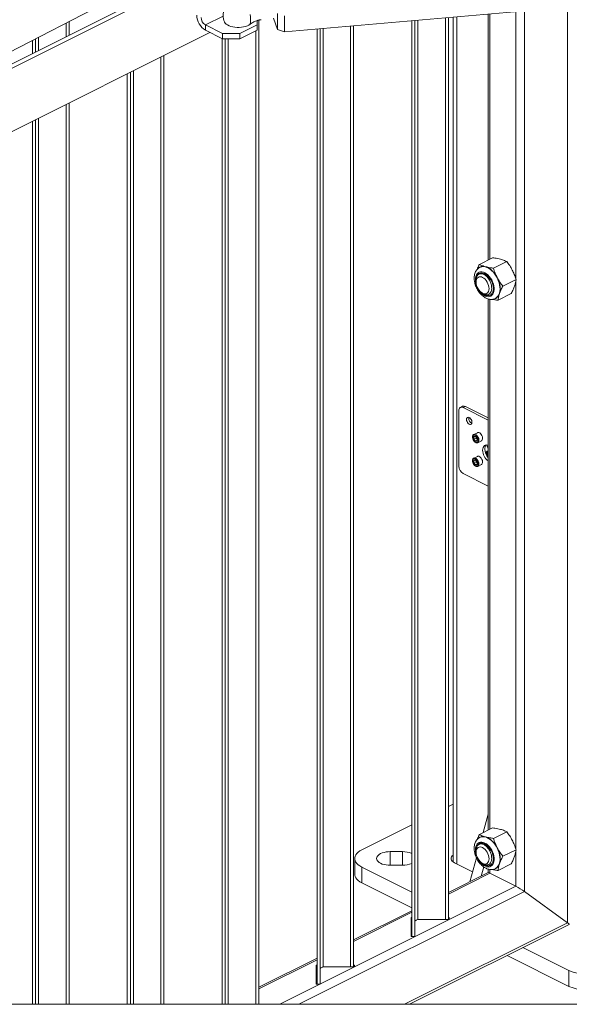
# Model space of a CAD drawing. Units: inches. Extents: x 0.2 to 16.8, y 0.2 to 10.8.
# Drawn here: x 5.1 to 6.3, y 0.2 to 2.5 of the extents above; entities that cross this region are included whole.
import ezdxf

# ---------------------------------------------------------------- set-up
doc = ezdxf.new("R2010")
doc.units = ezdxf.units.IN
doc.header["$MEASUREMENT"] = 0
doc.linetypes.add('SLD-Solid', pattern=[0])
doc.layers.add('SHEET', color=144, linetype='SLD-Solid')

msp = doc.modelspace()

# ---------------------------------------------------------------- linework, layer by layer
at = {"color": 7, "linetype": 'SLD-Solid', "lineweight": 0}
for p, q in [((6.858526, 3.356368), (4.722358, 2.250683)), ((4.634172, 2.183395), (6.201047, 2.966833)), ((4.634172, 2.173574), (6.210868, 2.961922)), ((6.89196, 2.571511), (5.674116, 2.465649)), ((6.220689, 0.50708), (6.220689, 2.51316)), ((6.318898, 0.435903), (6.318898, 2.521697)), ((5.49394, 2.481577), (5.534109, 2.501662)), ((5.611792, 2.491314), (5.611792, 2.481577)), ((5.615487, 0.250159), (5.615487, 2.492324)), ((5.658054, 2.471301), (5.64929, 2.496508)), ((5.658054, 2.507386), (5.658054, 2.471301)), ((5.674116, 2.465649), (5.674116, 2.501733)), ((5.964275, 0.404195), (5.964275, 2.490871)), ((5.964285, 0.404195), (5.964285, 2.490872)), ((5.971219, 0.408523), (5.971219, 2.491475)), ((5.978164, 0.442949), (5.978164, 2.492078)), ((6.040674, 0.443251), (6.040674, 2.497512)), ((6.047608, 0.443251), (6.047608, 2.498115)), ((6.058365, 0.574404), (6.058365, 2.49905)), ((6.0665, 2.499757), (6.0665, 0.570004)), ((6.138054, 1.945831), (6.138054, 2.505977)), ((6.142122, 1.947865), (6.142122, 2.506331)), ((6.201047, 1.903036), (6.201047, 2.511453)), ((5.176433, 2.454526), (5.176433, 2.485713)), ((5.183366, 2.457992), (5.183366, 2.489302)), ((5.533224, 2.461936), (5.49394, 2.481577)), ((5.49394, 2.481577), (5.49394, 2.469549)), ((5.533224, 2.449907), (5.49394, 2.469549)), ((5.611792, 2.481577), (5.572508, 2.461936)), ((5.611792, 2.469549), (5.572508, 2.449907)), ((5.608554, 0.250159), (5.608554, 2.46793)), ((5.611792, 2.469549), (5.611792, 2.481577)), ((5.658054, 2.471301), (5.674116, 2.465649)), ((5.748214, 0.296165), (5.748214, 2.47209)), ((5.748225, 0.296165), (5.748225, 2.472091)), ((5.755159, 0.300493), (5.755159, 2.472693)), ((5.762103, 0.334919), (5.762103, 2.473297)), ((5.824614, 0.335221), (5.824614, 2.478731)), ((5.831548, 0.335221), (5.831548, 2.479334)), ((5.504369, 2.464335), (3.884782, 1.654541)), ((5.100033, 2.416325), (5.100033, 2.446168)), ((5.100044, 2.416331), (5.100044, 2.446174)), ((5.106977, 2.419798), (5.106977, 2.449763)), ((5.113922, 2.42327), (5.113922, 2.453357)), ((5.532154, 0.250159), (5.532154, 2.450443)), ((5.532165, 0.250159), (5.532165, 2.450437)), ((5.572508, 2.461936), (5.533224, 2.461936)), ((5.533224, 2.449907), (5.533224, 2.461936)), ((5.533224, 2.449907), (5.572508, 2.449907)), ((5.539098, 0.250159), (5.539098, 2.449907)), ((5.546043, 0.250159), (5.546043, 2.449907)), ((5.572508, 2.449907), (5.572508, 2.461936)), ((5.392493, 0.250159), (5.392493, 2.408397)), ((5.399427, 0.250159), (5.399427, 2.411864)), ((5.316093, 0.250159), (5.316093, 2.370197)), ((5.316105, 0.250159), (5.316105, 2.370203)), ((5.323038, 0.250159), (5.323038, 2.37367)), ((5.329982, 0.250159), (5.329982, 2.377142)), ((5.176433, 0.250159), (5.176433, 2.300367)), ((5.183366, 0.250159), (5.183366, 2.303834)), ((5.113922, 0.250159), (5.113922, 2.269111)), ((5.100033, 0.250159), (5.100033, 2.262167)), ((5.100044, 0.250159), (5.100044, 2.262173)), ((5.106977, 0.250159), (5.106977, 2.265639)), ((6.118144, 1.935876), (6.148341, 1.950975)), ((6.150194, 1.927179), (6.180391, 1.942278)), ((6.111778, 1.907268), (6.111524, 1.90636)), ((6.112203, 1.90798), (6.111778, 1.907268)), ((6.113353, 1.910583), (6.112801, 1.909484)), ((6.113884, 1.910798), (6.114527, 1.911667)), ((6.139399, 1.907449), (6.139356, 1.907302)), ((6.140241, 1.906424), (6.139356, 1.907302)), ((6.110695, 1.897234), (6.110695, 1.899835)), ((6.110695, 1.895347), (6.110695, 1.897068)), ((6.110892, 1.900082), (6.110923, 1.897235)), ((6.1714, 1.886246), (6.201597, 1.901345)), ((6.201047, 0.603998), (6.201047, 1.898013)), ((6.124073, 1.870582), (6.12248, 1.871777)), ((6.126408, 1.86883), (6.12602, 1.869121)), ((6.144984, 1.867565), (6.14566, 1.868156)), ((6.144984, 1.867565), (6.145107, 1.867146)), ((6.160557, 1.854011), (6.190754, 1.869109)), ((6.138054, 0.646793), (6.138054, 1.857091)), ((6.142122, 0.648827), (6.142122, 1.856218)), ((6.071411, 1.476204), (6.071411, 1.6025)), ((6.075021, 1.610012), (6.079931, 1.612467)), ((6.081232, 1.609618), (6.086142, 1.612073)), ((6.081232, 1.609618), (6.138054, 1.581207)), ((6.086142, 1.612073), (6.138054, 1.586117)), ((6.105074, 1.5482), (6.113422, 1.552374)), ((6.102366, 1.541584), (6.102366, 1.542566)), ((6.110745, 1.540014), (6.10522, 1.537252)), ((6.108259, 1.530781), (6.107473, 1.53137)), ((6.108461, 1.543733), (6.109867, 1.542752)), ((6.11273, 1.534896), (6.10904, 1.533051)), ((6.110745, 1.540014), (6.110631, 1.542123)), ((6.112857, 1.537691), (6.110745, 1.540014)), ((6.122738, 1.53374), (6.114391, 1.529566)), ((6.1328, 1.505683), (6.133025, 1.506319)), ((6.1344, 1.504903), (6.134646, 1.505025)), ((6.136365, 1.505885), (6.13661, 1.506007)), ((6.102366, 1.487505), (6.102366, 1.488487)), ((6.105074, 1.494121), (6.113422, 1.498295)), ((6.110745, 1.485935), (6.10522, 1.483173)), ((6.108461, 1.489654), (6.109867, 1.488673)), ((6.11273, 1.480818), (6.10904, 1.478973)), ((6.110745, 1.485935), (6.110631, 1.488045)), ((6.112857, 1.483612), (6.110745, 1.485935)), ((6.138054, 1.430855), (6.081232, 1.459266)), ((6.108259, 1.476702), (6.107473, 1.477291)), ((6.122738, 1.479661), (6.114391, 1.475488)), ((6.047608, 0.700486), (6.058365, 0.705864)), ((6.12663, 0.641081), (6.138054, 0.683521)), ((5.85044, 0.601902), (5.964275, 0.658819)), ((6.118144, 0.636838), (6.148341, 0.651937)), ((6.150194, 0.628141), (6.180391, 0.64324)), ((6.111778, 0.60823), (6.111524, 0.607322)), ((6.112203, 0.608942), (6.111778, 0.60823)), ((6.113353, 0.611545), (6.112726, 0.610277)), ((6.113884, 0.61176), (6.114527, 0.612629)), ((6.139399, 0.608411), (6.139356, 0.608264)), ((6.140241, 0.607386), (6.139356, 0.608264)), ((5.915119, 0.597885), (5.942897, 0.597885)), ((5.915119, 0.597885), (5.915119, 0.566635)), ((5.942897, 0.597885), (5.942897, 0.566635)), ((6.096534, 0.529277), (6.111281, 0.584059)), ((6.110695, 0.598195), (6.110695, 0.600797)), ((6.110695, 0.596309), (6.110695, 0.59803)), ((6.110892, 0.601044), (6.110923, 0.598197)), ((6.1714, 0.587208), (6.201597, 0.602307)), ((6.201047, 0.519108), (6.201047, 0.598975)), ((5.834169, 0.546176), (5.834169, 0.58226)), ((5.964275, 0.505701), (5.85044, 0.562618)), ((5.85044, 0.562618), (5.85044, 0.526534)), ((5.942897, 0.566635), (5.915119, 0.566635)), ((6.102634, 0.551937), (6.061629, 0.572439)), ((6.122286, 0.542153), (6.127942, 0.563167)), ((6.124073, 0.571544), (6.12248, 0.572739)), ((6.126408, 0.569792), (6.12602, 0.570083)), ((6.144984, 0.568527), (6.14566, 0.569118)), ((6.144984, 0.568527), (6.145107, 0.568108)), ((6.160557, 0.554972), (6.190754, 0.570071)), ((6.047608, 0.504814), (6.138124, 0.550072)), ((6.047608, 0.501314), (6.142122, 0.548571)), ((6.138054, 0.550037), (6.138054, 0.558053)), ((6.142122, 0.548571), (6.142122, 0.55718)), ((6.201047, 0.519108), (6.142122, 0.548571)), ((5.663149, 0.250159), (6.201047, 0.519108)), ((5.964275, 0.469617), (5.85044, 0.526534)), ((5.706847, 0.250159), (6.220689, 0.50708)), ((6.318898, 0.435903), (6.220689, 0.50708)), ((5.831548, 0.396784), (5.964275, 0.463147)), ((5.831548, 0.393284), (5.964275, 0.459647)), ((5.94741, 0.250159), (6.318898, 0.435903)), ((6.322896, 0.432195), (5.958824, 0.250159)), ((5.962552, 0.447584), (5.962552, 0.404195)), ((5.964275, 0.447584), (5.962552, 0.447584)), ((5.964275, 0.44157), (5.962552, 0.44157)), ((5.981664, 0.443251), (6.04933, 0.443251)), ((6.04933, 0.447584), (6.047608, 0.447584)), ((6.04933, 0.443251), (6.04933, 0.447584)), ((5.962552, 0.404195), (5.971219, 0.404195)), ((5.971219, 0.404195), (5.971219, 0.408523)), ((6.321845, 0.290832), (6.181007, 0.36125)), ((6.321845, 0.326916), (6.217092, 0.379293)), ((5.615487, 0.288754), (5.748214, 0.355117)), ((5.615487, 0.285254), (5.748214, 0.351617)), ((5.746492, 0.339554), (5.746492, 0.296165)), ((5.748214, 0.339554), (5.746492, 0.339554)), ((5.833269, 0.339554), (5.831548, 0.339554)), ((5.833269, 0.335221), (5.833269, 0.339554)), ((5.748214, 0.33354), (5.746492, 0.33354)), ((5.765603, 0.335221), (5.833269, 0.335221)), ((6.321845, 0.326916), (6.321845, 0.290832)), ((5.746492, 0.296165), (5.755159, 0.296165)), ((5.755159, 0.296165), (5.755159, 0.300493))]:
    msp.add_line(p, q, dxfattribs=at)
at = {"color": 7, "linetype": 'SLD-Solid', "lineweight": 0, "flags": 128}
for points in [[(5.537281, 2.488198), (5.537458, 2.487833), (5.53907, 2.48546), (5.541395, 2.483239), (5.544379, 2.481224), (5.547949, 2.479464), (5.55202, 2.478001), (5.556494, 2.47687), (5.561264, 2.476098), (5.566215, 2.475703), (5.571229, 2.475696), (5.576185, 2.476076), (5.580964, 2.476835), (5.585451, 2.477953), (5.589539, 2.479404), (5.593129, 2.481154), (5.596136, 2.48316)], [(6.154382, 1.858385), (6.15533, 1.858862), (6.158101, 1.86082), (6.160465, 1.863422), (6.162376, 1.866615), (6.163797, 1.87034), (6.1647, 1.874522), (6.165068, 1.879081), (6.164893, 1.883927), (6.164179, 1.888967), (6.16294, 1.894102), (6.1612, 1.899233), (6.158993, 1.904259), (6.156361, 1.909083), (6.153356, 1.913611), (6.150038, 1.917754), (6.146468, 1.921432), (6.142719, 1.924574), (6.138862, 1.927119), (6.134972, 1.929016), (6.131126, 1.930228), (6.127398, 1.930734), (6.123861, 1.930521), (6.120583, 1.929595), (6.119185, 1.928937)], [(6.15876, 1.905694), (6.15618, 1.910221), (6.153276, 1.914468), (6.150099, 1.918364), (6.146704, 1.921842), (6.143148, 1.924842), (6.139492, 1.927313), (6.135799, 1.929213), (6.132132, 1.930509)], [(6.109084, 1.900571), (6.109441, 1.896201), (6.110343, 1.891684), (6.111766, 1.887135), (6.113673, 1.882674), (6.116014, 1.878415), (6.118729, 1.874469), (6.121749, 1.870939), (6.124994, 1.867914), (6.128381, 1.865475), (6.131821, 1.863684), (6.135226, 1.862587), (6.138508, 1.862213), (6.141581, 1.862572), (6.144366, 1.863654), (6.146791, 1.865431), (6.148793, 1.867858), (6.15032, 1.870871), (6.151334, 1.874392), (6.151805, 1.87833), (6.151725, 1.882584), (6.151094, 1.887042), (6.149928, 1.89159), (6.148257, 1.89611), (6.146127, 1.900484), (6.14359, 1.9046), (6.140713, 1.90835), (6.13757, 1.911638), (6.134244, 1.914378), (6.130819, 1.916501), (6.127385, 1.917949), (6.124031, 1.918687), (6.120843, 1.918694), (6.117904, 1.917971), (6.115291, 1.916537), (6.11307, 1.914429), (6.1113, 1.9117), (6.110025, 1.908422), (6.109281, 1.904681), (6.109084, 1.900571)], [(6.122552, 1.907114), (6.125426, 1.906023), (6.1283, 1.90424), (6.131064, 1.901831), (6.133611, 1.898891), (6.135843, 1.895531), (6.137675, 1.891881), (6.139036, 1.888081), (6.139875, 1.884277), (6.140158, 1.880616), (6.139875, 1.877237), (6.139036, 1.874272), (6.137675, 1.871833), (6.135843, 1.870015), (6.133611, 1.868888), (6.131064, 1.868494), (6.1283, 1.868849), (6.125426, 1.869939), (6.122552, 1.871723), (6.119789, 1.874131), (6.117242, 1.877072), (6.11501, 1.880432), (6.113178, 1.884082), (6.111816, 1.887882), (6.110978, 1.891686), (6.110695, 1.895347), (6.110978, 1.898725), (6.111816, 1.901691), (6.113178, 1.904129), (6.11501, 1.905947), (6.117242, 1.907075), (6.119789, 1.907469), (6.122552, 1.907114)], [(6.139399, 1.907449), (6.136256, 1.910585), (6.13294, 1.913121), (6.12955, 1.914983), (6.126187, 1.916114), (6.122952, 1.916481), (6.119941, 1.916073), (6.117244, 1.914903), (6.114941, 1.913004), (6.113101, 1.910433), (6.111778, 1.907268)], [(6.139356, 1.907302), (6.136344, 1.910305), (6.13317, 1.91275), (6.129923, 1.914568), (6.126696, 1.915707), (6.12358, 1.916134), (6.120662, 1.915839), (6.118025, 1.914829), (6.115745, 1.913133), (6.114027, 1.911024)], [(6.118472, 1.915061), (6.116797, 1.914012), (6.114527, 1.911667)], [(6.145107, 1.867146), (6.147241, 1.869606), (6.148816, 1.872762), (6.149781, 1.876508), (6.150101, 1.88072), (6.149768, 1.885258), (6.148791, 1.889971), (6.147204, 1.894701), (6.145059, 1.899291), (6.142428, 1.903588), (6.139399, 1.907449)], [(6.163941, 1.86911), (6.164939, 1.872966), (6.165464, 1.877181), (6.165508, 1.881682), (6.165069, 1.886393), (6.164156, 1.891233), (6.162783, 1.896118), (6.160974, 1.900967), (6.15876, 1.905694)], [(6.125447, 1.869744), (6.126634, 1.868815), (6.130007, 1.866674), (6.133392, 1.865245), (6.13669, 1.864569), (6.139803, 1.864666), (6.142636, 1.865534), (6.145107, 1.867146)], [(6.141194, 1.865477), (6.142616, 1.866022), (6.144984, 1.867565)], [(6.071411, 1.6025), (6.0716, 1.604752), (6.072158, 1.606729), (6.073066, 1.608355), (6.074288, 1.609567), (6.075776, 1.610319), (6.077474, 1.610581), (6.079316, 1.610344), (6.081232, 1.609618)], [(6.089116, 1.580005), (6.088843, 1.582357), (6.089116, 1.584437), (6.08991, 1.586059), (6.091154, 1.587079), (6.092739, 1.587407), (6.094522, 1.587014), (6.096347, 1.585934), (6.09805, 1.584264), (6.099481, 1.582151), (6.100512, 1.579785), (6.101051, 1.577374), (6.101051, 1.575133), (6.100512, 1.573261), (6.099481, 1.571925), (6.09805, 1.571243), (6.096347, 1.571276), (6.094522, 1.572021), (6.092739, 1.573411), (6.091154, 1.575324), (6.08991, 1.577589), (6.089116, 1.580005)], [(6.093754, 1.584812), (6.094027, 1.586892), (6.094112, 1.587164)], [(6.11384, 1.529341), (6.115338, 1.530228), (6.116419, 1.531757), (6.117004, 1.533814), (6.117051, 1.536247), (6.116554, 1.538875), (6.115551, 1.541504), (6.114117, 1.543939), (6.112358, 1.545999), (6.110403, 1.547531), (6.1084, 1.548421), (6.106494, 1.548605), (6.10483, 1.548067), (6.103528, 1.546848), (6.102687, 1.545038), (6.102369, 1.542772), (6.102366, 1.542566)], [(6.113422, 1.552374), (6.114842, 1.552779), (6.116748, 1.552595), (6.118751, 1.551705), (6.120706, 1.550173), (6.122465, 1.548113), (6.123899, 1.545678), (6.124902, 1.543049), (6.125398, 1.540421), (6.125352, 1.537988), (6.124767, 1.53593), (6.123685, 1.534402), (6.122738, 1.53374)], [(6.113714, 1.530994), (6.112311, 1.530123), (6.110591, 1.529985), (6.108708, 1.530595), (6.106828, 1.531898), (6.105119, 1.533778), (6.103733, 1.536067), (6.102793, 1.538563), (6.102382, 1.541044), (6.102536, 1.54329), (6.103244, 1.5451), (6.10444, 1.546314), (6.106019, 1.546824), (6.107841, 1.546585), (6.109744, 1.545618), (6.111559, 1.544009), (6.113123, 1.541901), (6.1143, 1.539481), (6.114983, 1.536964), (6.115113, 1.534574), (6.114677, 1.532524), (6.113714, 1.530994)], [(6.125426, 1.512345), (6.125709, 1.515723), (6.126547, 1.518688), (6.127909, 1.521127), (6.129741, 1.522945), (6.131973, 1.524073), (6.13452, 1.524466), (6.137283, 1.524111), (6.138054, 1.523888)], [(6.135271, 1.524443), (6.136084, 1.52149), (6.138054, 1.515558)], [(6.11384, 1.475263), (6.115338, 1.47615), (6.116419, 1.477678), (6.117004, 1.479735), (6.117051, 1.482168), (6.116554, 1.484797), (6.115551, 1.487426), (6.114117, 1.489861), (6.112358, 1.49192), (6.110403, 1.493452), (6.1084, 1.494343), (6.106494, 1.494526), (6.10483, 1.493988), (6.103528, 1.492769), (6.102687, 1.49096), (6.102369, 1.488693), (6.102366, 1.488487)], [(6.113714, 1.476916), (6.112311, 1.476044), (6.110591, 1.475907), (6.108708, 1.476517), (6.106828, 1.477819), (6.105119, 1.479699), (6.103733, 1.481989), (6.102793, 1.484485), (6.102382, 1.486966), (6.102536, 1.489211), (6.103244, 1.491021), (6.10444, 1.492235), (6.106019, 1.492746), (6.107841, 1.492507), (6.109744, 1.49154), (6.111559, 1.48993), (6.113123, 1.487822), (6.1143, 1.485402), (6.114983, 1.482886), (6.115113, 1.480496), (6.114677, 1.478445), (6.113714, 1.476916)], [(6.113422, 1.498295), (6.114842, 1.4987), (6.116748, 1.498517), (6.118751, 1.497626), (6.120706, 1.496094), (6.122465, 1.494035), (6.123899, 1.4916), (6.124902, 1.488971), (6.125398, 1.486342), (6.125352, 1.483909), (6.124767, 1.481852), (6.123685, 1.480323), (6.122738, 1.479661)], [(6.154382, 0.559347), (6.15533, 0.559824), (6.158101, 0.561782), (6.160465, 0.564384), (6.162376, 0.567577), (6.163797, 0.571302), (6.1647, 0.575484), (6.165068, 0.580042), (6.164893, 0.584889), (6.164179, 0.589929), (6.16294, 0.595064), (6.1612, 0.600195), (6.158993, 0.605221), (6.156361, 0.610045), (6.153356, 0.614572), (6.150038, 0.618716), (6.146468, 0.622394), (6.142719, 0.625536), (6.138862, 0.628081), (6.134972, 0.629978), (6.131126, 0.63119), (6.127398, 0.631695), (6.123861, 0.631483), (6.120583, 0.630557), (6.119185, 0.629899)], [(6.15876, 0.606656), (6.15618, 0.611183), (6.153276, 0.61543), (6.150099, 0.619326), (6.146704, 0.622804), (6.143148, 0.625804), (6.139492, 0.628275), (6.135799, 0.630175), (6.132132, 0.631471)], [(6.109084, 0.601533), (6.109441, 0.597163), (6.110343, 0.592645), (6.111766, 0.588097), (6.113673, 0.583636), (6.116014, 0.579377), (6.118729, 0.575431), (6.121749, 0.5719), (6.124994, 0.568876), (6.128381, 0.566437), (6.131821, 0.564646), (6.135226, 0.563549), (6.138508, 0.563175), (6.141581, 0.563534), (6.144366, 0.564616), (6.146791, 0.566393), (6.148793, 0.56882), (6.15032, 0.571833), (6.151334, 0.575354), (6.151805, 0.579292), (6.151725, 0.583546), (6.151094, 0.588004), (6.149928, 0.592552), (6.148257, 0.597072), (6.146127, 0.601446), (6.14359, 0.605561), (6.140713, 0.609312), (6.13757, 0.6126), (6.134244, 0.61534), (6.130819, 0.617462), (6.127385, 0.618911), (6.124031, 0.619649), (6.120843, 0.619656), (6.117904, 0.618933), (6.115291, 0.617499), (6.11307, 0.61539), (6.1113, 0.612662), (6.110025, 0.609384), (6.109281, 0.605642), (6.109084, 0.601533)], [(6.122552, 0.608076), (6.125426, 0.606985), (6.1283, 0.605202), (6.131064, 0.602793), (6.133611, 0.599853), (6.135843, 0.596493), (6.137675, 0.592843), (6.139036, 0.589043), (6.139875, 0.585239), (6.140158, 0.581577), (6.139875, 0.578199), (6.139036, 0.575234), (6.137675, 0.572795), (6.135843, 0.570977), (6.133611, 0.569849), (6.131064, 0.569456), (6.1283, 0.569811), (6.125426, 0.570901), (6.122552, 0.572685), (6.119789, 0.575093), (6.117242, 0.578034), (6.11501, 0.581394), (6.113178, 0.585044), (6.111816, 0.588844), (6.110978, 0.592647), (6.110695, 0.596309), (6.110978, 0.599687), (6.111816, 0.602653), (6.113178, 0.605091), (6.11501, 0.606909), (6.117242, 0.608037), (6.119789, 0.608431), (6.122552, 0.608076)], [(6.139399, 0.608411), (6.136256, 0.611547), (6.13294, 0.614083), (6.12955, 0.615945), (6.126187, 0.617076), (6.122952, 0.617443), (6.119941, 0.617035), (6.117244, 0.615864), (6.114941, 0.613965), (6.113101, 0.611395), (6.111778, 0.60823)], [(6.139356, 0.608264), (6.136344, 0.611267), (6.13317, 0.613712), (6.129923, 0.61553), (6.126696, 0.616668), (6.12358, 0.617096), (6.120662, 0.616801), (6.118025, 0.615791), (6.115745, 0.614095), (6.114027, 0.611986)], [(6.118472, 0.616023), (6.116797, 0.614974), (6.114527, 0.612629)], [(6.145107, 0.568108), (6.147241, 0.570568), (6.148816, 0.573724), (6.149781, 0.57747), (6.150101, 0.581682), (6.149768, 0.58622), (6.148791, 0.590933), (6.147204, 0.595663), (6.145059, 0.600253), (6.142428, 0.60455), (6.139399, 0.608411)], [(6.163941, 0.570072), (6.164939, 0.573928), (6.165464, 0.578143), (6.165508, 0.582644), (6.165069, 0.587355), (6.164156, 0.592195), (6.162783, 0.59708), (6.160974, 0.601929), (6.15876, 0.606656)], [(5.85044, 0.562618), (5.845991, 0.565129), (5.84218, 0.56789), (5.839063, 0.57086), (5.836684, 0.573996), (5.835078, 0.577253), (5.83427, 0.580583), (5.83427, 0.583937), (5.835078, 0.587267), (5.836684, 0.590524), (5.839063, 0.593661), (5.84218, 0.596631), (5.845991, 0.599391), (5.85044, 0.601902)], [(5.915119, 0.566635), (5.91023, 0.566828), (5.905462, 0.5674), (5.900931, 0.568338), (5.89675, 0.569619), (5.893022, 0.571212), (5.889837, 0.573076), (5.887275, 0.575167), (5.885398, 0.577432), (5.884254, 0.579816), (5.883869, 0.58226), (5.884254, 0.584704), (5.885398, 0.587089), (5.887275, 0.589354), (5.889837, 0.591444), (5.893022, 0.593309), (5.89675, 0.594901), (5.900931, 0.596182), (5.905462, 0.59712), (5.91023, 0.597693), (5.915119, 0.597885)], [(6.061629, 0.572439), (6.058517, 0.574294), (6.056096, 0.576391), (6.05444, 0.578666), (6.053599, 0.58105), (6.053599, 0.583471), (6.05444, 0.585855), (6.056096, 0.58813), (6.058365, 0.590117)], [(6.125447, 0.570706), (6.126634, 0.569776), (6.130007, 0.567636), (6.133392, 0.566207), (6.13669, 0.565531), (6.139803, 0.565628), (6.142636, 0.566496), (6.145107, 0.568108)], [(6.141194, 0.566438), (6.142616, 0.566984), (6.144984, 0.568527)], [(5.85044, 0.526534), (5.845991, 0.529045), (5.84218, 0.531805), (5.839063, 0.534775), (5.836684, 0.537912), (5.835078, 0.541169), (5.83427, 0.544499), (5.834169, 0.546176)], [(5.971219, 0.438029), (5.97142, 0.439047), (5.972014, 0.440027), (5.972979, 0.44093), (5.974278, 0.441721), (5.975861, 0.442371), (5.977667, 0.442853), (5.979626, 0.44315), (5.981664, 0.443251)], [(6.318898, 0.435903), (6.320626, 0.434609), (6.321909, 0.433553), (6.3227, 0.432776), (6.322966, 0.432309), (6.322896, 0.432195)], [(5.755159, 0.329998), (5.755359, 0.331017), (5.755953, 0.331997), (5.756919, 0.3329), (5.758218, 0.333691), (5.7598, 0.33434), (5.761606, 0.334823), (5.763565, 0.33512), (5.765603, 0.335221)]]:
    msp.add_lwpolyline(points, dxfattribs=at)
at = {"color": 7, "linetype": 'SLD-Solid', "lineweight": 0}
for centre, radius, start, end in [((5.568814, 2.502732), 0.034721, 155.254272, 204.745728), ((5.51428, 2.503975), 0.039985, 180.785647, 239.4245), ((5.504224, 2.498856), 0.020107, 180.969251, 239.240896), ((5.496895, 2.49406), 0.099838, 353.731894, 6.268106), ((6.12692, 1.91371), 0.01759, 72.762172, 115.400074), ((6.116863, 1.885555), 0.029655, 28.322868, 65.952519), ((6.142324, 1.889976), 0.026466, 233.032388, 243.069024), ((6.141368, 1.876626), 0.009495, 296.873452, 303.2353), ((6.146575, 1.874102), 0.01807, 298.582165, 343.962324), ((6.082654, 1.606241), 0.006795, 59.112999, 113.621138), ((6.105615, 1.58469), 0.011862, 179.409612, 245.843901), ((6.111154, 1.540252), 0.006648, 159.381938, 206.821555), ((6.107246, 1.541461), 0.002577, 61.863908, 153.938737), ((6.112578, 1.540105), 0.007892, 201.194767, 243.358983), ((6.112464, 1.535547), 0.006356, 228.574664, 282.502963), ((6.104921, 1.536679), 0.007893, 21.194581, 63.35138), ((6.110255, 1.535323), 0.002576, 241.861844, 333.945754), ((6.106352, 1.536533), 0.006644, 339.364944, 26.838549), ((6.156274, 1.513076), 0.030857, 181.35849, 233.808539), ((6.143728, 1.515697), 0.013421, 139.554596, 183.833756), ((6.161834, 1.515751), 0.031512, 181.729508, 221.004654), ((6.111154, 1.486173), 0.006648, 159.38205, 206.821443), ((6.107246, 1.487382), 0.002577, 61.859617, 153.943029), ((6.112579, 1.486027), 0.007892, 201.197225, 243.358296), ((6.104922, 1.482601), 0.007892, 21.194098, 63.353634), ((6.106352, 1.482454), 0.006644, 339.364482, 26.839011), ((6.091514, 1.476544), 0.020106, 180.966478, 239.24367), ((6.112464, 1.481468), 0.006356, 228.574664, 282.502963), ((6.110255, 1.481244), 0.002576, 241.859757, 333.947841), ((6.12692, 0.614671), 0.01759, 72.76292, 115.399326), ((6.116857, 0.586511), 0.029663, 28.327998, 65.947675), ((5.943947, 0.547039), 0.050857, 66.440399, 91.183416), ((5.94379, 0.618276), 0.051648, 269.00895, 293.366898), ((6.142327, 0.590943), 0.026472, 233.032775, 243.067267), ((6.141378, 0.577569), 0.009474, 296.872179, 303.248843), ((6.146572, 0.575066), 0.018073, 298.586017, 343.959142), ((6.137095, 0.541258), 0.008874, 55.493366, 83.338857), ((6.137095, 0.541258), 0.008874, 55.493366, 83.338857), ((6.124795, 0.372536), 0.16522, 54.521005, 62.514676), ((6.124795, 0.372536), 0.16522, 54.521005, 62.514676), ((6.315109, 0.42781), 0.008936, 29.384053, 64.912776), ((6.361128, 0.415215), 0.096643, 246.015994, 293.984006), ((6.361128, 0.379132), 0.096644, 246.016165, 293.983835)]:
    msp.add_arc(centre, radius, start, end, dxfattribs=at)
for points, knots in [([(5.596136, 2.48316), (5.597515, 2.484154), (5.601253, 2.486848), (5.606708, 2.48939), (5.610937, 2.491102), (5.612529, 2.491546), (5.612787, 2.491618)], [0, 0, 0, 0, 0.2714946, 0.73575549, 0.95722656, 1, 1, 1, 1]), ([(5.616429, 2.492533), (5.615505, 2.492374), (5.614265, 2.49216), (5.613092, 2.491715), (5.612794, 2.491601)], [0, 0, 0, 0, 0.74533878, 1, 1, 1, 1]), ([(5.62134, 2.493266), (5.620458, 2.493221), (5.618797, 2.493136), (5.617186, 2.492726), (5.616429, 2.492533)], [0, 0, 0, 0, 0.53032869, 1, 1, 1, 1]), ([(6.155207, 1.858309), (6.154395, 1.857905), (6.152449, 1.856937), (6.14907, 1.856147), (6.145237, 1.855838), (6.141307, 1.856191), (6.137326, 1.857172), (6.133326, 1.85879), (6.129369, 1.861034), (6.125528, 1.863872), (6.121888, 1.867243), (6.118515, 1.871069), (6.115467, 1.875273), (6.112785, 1.879781), (6.110509, 1.884523), (6.108672, 1.889428), (6.107419, 1.894029), (6.106714, 1.897901), (6.106281, 1.901734), (6.106161, 1.905929), (6.106611, 1.910758), (6.107686, 1.915346), (6.109335, 1.919415), (6.111512, 1.923014), (6.114164, 1.92603), (6.116847, 1.928265), (6.118712, 1.929178), (6.119381, 1.929505)], [0, 0, 0, 0, 0.02511228, 0.0602382, 0.09550096, 0.13162108, 0.16927542, 0.20901399, 0.25106663, 0.29531054, 0.34134354, 0.38862285, 0.4367505, 0.48536224, 0.53410646, 0.58264585, 0.63064312, 0.66634293, 0.6918468, 0.73775204, 0.78262011, 0.82618908, 0.86817786, 0.90405224, 0.94245686, 0.97934909, 1, 1, 1, 1]), ([(6.118144, 1.935876), (6.116674, 1.933014), (6.114752, 1.929271), (6.113257, 1.925342), (6.112904, 1.924417)], [0, 0, 0, 0, 0.76453758, 1, 1, 1, 1]), ([(6.132132, 1.930509), (6.130225, 1.93107), (6.12655, 1.932151), (6.121902, 1.934025), (6.119197, 1.935358), (6.118144, 1.935876)], [0, 0, 0, 0, 0.3973438, 0.76535907, 1, 1, 1, 1]), ([(6.150194, 1.927179), (6.14764, 1.927509), (6.141562, 1.928294), (6.135593, 1.929696), (6.132132, 1.930509)], [0, 0, 0, 0, 0.42009528, 1, 1, 1, 1]), ([(6.148341, 1.950975), (6.149974, 1.950761), (6.153892, 1.950249), (6.159941, 1.949242), (6.164291, 1.948167), (6.166403, 1.947645)], [0, 0, 0, 0, 0.2688313, 0.64492191, 1, 1, 1, 1]), ([(6.166403, 1.947645), (6.1694, 1.94674), (6.174198, 1.945291), (6.178701, 1.9431), (6.180391, 1.942278)], [0, 0, 0, 0, 0.624554378, 1, 1, 1, 1]), ([(6.180391, 1.942278), (6.182703, 1.939208), (6.187365, 1.933016), (6.191132, 1.926244), (6.193031, 1.92283)], [0, 0, 0, 0, 0.4959373, 1, 1, 1, 1]), ([(6.110762, 1.899836), (6.110744, 1.900338), (6.110685, 1.902055), (6.111112, 1.904862), (6.112095, 1.908045), (6.113601, 1.910711), (6.1156, 1.912764), (6.118008, 1.91413), (6.120736, 1.914739), (6.123661, 1.914613), (6.126697, 1.913757), (6.129764, 1.912245), (6.132777, 1.910097), (6.13565, 1.907405), (6.138303, 1.904235), (6.141464, 1.899496), (6.144443, 1.893016), (6.146255, 1.885049), (6.146137, 1.877644), (6.144029, 1.871478), (6.139798, 1.867277), (6.13408, 1.866099), (6.128569, 1.867492), (6.125564, 1.869714), (6.124179, 1.870738)], [0, 0, 0, 0, 0.01542705, 0.05276041, 0.08652285, 0.11740846, 0.14594327, 0.17352354, 0.2012584, 0.23072667, 0.26259881, 0.29751309, 0.3353131, 0.37589277, 0.41819767, 0.46206426, 0.55067815, 0.63567275, 0.71119666, 0.77561119, 0.83132345, 0.88578458, 0.94734175, 1, 1, 1, 1]), ([(6.15876, 1.905694), (6.1572, 1.908918), (6.153832, 1.915873), (6.151464, 1.923231), (6.150194, 1.927179)], [0, 0, 0, 0, 0.46340113, 1, 1, 1, 1]), ([(6.193031, 1.92283), (6.19383, 1.921231), (6.195431, 1.91803), (6.19764, 1.912827), (6.199729, 1.907271), (6.200975, 1.90332), (6.201597, 1.901345)], [0, 0, 0, 0, 0.23151532, 0.46342201, 0.73184389, 1, 1, 1, 1]), ([(6.110714, 1.897059), (6.110708, 1.897208), (6.110664, 1.898217), (6.110787, 1.899223), (6.110892, 1.900082)], [0, 0, 0, 0, 0.14689572, 1, 1, 1, 1]), ([(6.1714, 1.886246), (6.169088, 1.889317), (6.164426, 1.895508), (6.160659, 1.90228), (6.15876, 1.905694)], [0, 0, 0, 0, 0.49593931, 1, 1, 1, 1]), ([(6.163941, 1.86911), (6.16439, 1.870384), (6.165308, 1.872992), (6.167023, 1.877121), (6.169046, 1.881568), (6.170606, 1.884669), (6.1714, 1.886246)], [0, 0, 0, 0, 0.21657367, 0.44331216, 0.7168209, 1, 1, 1, 1]), ([(6.198213, 1.886245), (6.197764, 1.884972), (6.196846, 1.882364), (6.195131, 1.878235), (6.193108, 1.873787), (6.191548, 1.870686), (6.190754, 1.869109)], [0, 0, 0, 0, 0.21656331, 0.44331758, 0.7168298, 1, 1, 1, 1]), ([(6.201597, 1.901345), (6.201261, 1.898929), (6.200548, 1.893804), (6.19902, 1.888859), (6.198213, 1.886245)], [0, 0, 0, 0, 0.47147982, 1, 1, 1, 1]), ([(6.125204, 1.870072), (6.12618, 1.869187), (6.127755, 1.867758), (6.129626, 1.86676), (6.130337, 1.86638)], [0, 0, 0, 0, 0.62000341, 1, 1, 1, 1]), ([(6.130337, 1.86638), (6.131706, 1.865846), (6.134524, 1.864744), (6.138705, 1.864315), (6.141153, 1.865182), (6.142122, 1.865526)], [0, 0, 0, 0, 0.36335253, 0.74810164, 1, 1, 1, 1]), ([(6.160557, 1.854011), (6.160707, 1.85519), (6.161015, 1.857607), (6.161733, 1.861302), (6.162679, 1.86517), (6.163512, 1.867771), (6.163941, 1.86911)], [0, 0, 0, 0, 0.230022366, 0.471458209, 0.72804412, 1, 1, 1, 1]), ([(6.147547, 1.856124), (6.149334, 1.855769), (6.153645, 1.854913), (6.158004, 1.854344), (6.160557, 1.854011)], [0, 0, 0, 0, 0.41444251, 1, 1, 1, 1]), ([(6.104931, 1.542593), (6.105241, 1.542713), (6.106023, 1.543016), (6.107113, 1.543403), (6.107983, 1.543681), (6.108381, 1.543724), (6.108461, 1.543733)], [0, 0, 0, 0, 0.2680257, 0.67715624, 0.93484767, 1, 1, 1, 1]), ([(6.10522, 1.537252), (6.105433, 1.538116), (6.105779, 1.539524), (6.105532, 1.541388), (6.105107, 1.54224), (6.104931, 1.542593)], [0, 0, 0, 0, 0.48233417, 0.78538305, 1, 1, 1, 1]), ([(6.10904, 1.533051), (6.108726, 1.533795), (6.108165, 1.535127), (6.106665, 1.536434), (6.10567, 1.536998), (6.10522, 1.537252)], [0, 0, 0, 0, 0.41025305, 0.73392646, 1, 1, 1, 1]), ([(6.112569, 1.534191), (6.112489, 1.534182), (6.112091, 1.534139), (6.111221, 1.533861), (6.110132, 1.533475), (6.109349, 1.533171), (6.10904, 1.533051)], [0, 0, 0, 0, 0.06502205, 0.32274905, 0.73206832, 1, 1, 1, 1]), ([(6.112944, 1.536799), (6.112947, 1.536423), (6.112953, 1.535537), (6.112709, 1.534683), (6.112569, 1.534191)], [0, 0, 0, 0, 0.42408067, 1, 1, 1, 1]), ([(6.131565, 1.507813), (6.131731, 1.507932), (6.13257, 1.508534), (6.134444, 1.508668), (6.136495, 1.508344), (6.137601, 1.507758), (6.138054, 1.507518)], [0, 0, 0, 0, 0.089417, 0.45238243, 0.77595013, 1, 1, 1, 1]), ([(6.138054, 1.50523), (6.137642, 1.505522), (6.136737, 1.506163), (6.135217, 1.506623), (6.133617, 1.506646), (6.132487, 1.506393), (6.132085, 1.505948), (6.132077, 1.505939)], [0, 0, 0, 0, 0.23525225, 0.51644885, 0.71998855, 0.99445264, 1, 1, 1, 1]), ([(6.132077, 1.505939), (6.132524, 1.505798), (6.133937, 1.505351), (6.135979, 1.503886), (6.137278, 1.502386), (6.137915, 1.501649)], [0, 0, 0, 0, 0.190577627, 0.602794578, 1, 1, 1, 1]), ([(6.138054, 1.497659), (6.137854, 1.498104), (6.137292, 1.499357), (6.135909, 1.501116), (6.134482, 1.502604), (6.13347, 1.503144), (6.133215, 1.50328)], [0, 0, 0, 0, 0.19325268, 0.54507886, 0.88539233, 1, 1, 1, 1]), ([(6.13425, 1.508529), (6.134408, 1.508769), (6.135018, 1.509698), (6.136442, 1.510503), (6.137656, 1.510651), (6.138054, 1.510699)], [0, 0, 0, 0, 0.189684459, 0.734424337, 1, 1, 1, 1]), ([(6.134449, 1.504819), (6.134543, 1.504898), (6.135064, 1.505341), (6.13658, 1.505058), (6.137541, 1.504407), (6.138054, 1.50406)], [0, 0, 0, 0, 0.09235057, 0.51601486, 1, 1, 1, 1]), ([(6.134695, 1.504941), (6.134788, 1.505021), (6.135309, 1.505463), (6.136726, 1.505209), (6.137615, 1.504614), (6.138054, 1.504321)], [0, 0, 0, 0, 0.09947753, 0.55579233, 1, 1, 1, 1]), ([(6.135164, 1.506539), (6.135163, 1.506537), (6.134858, 1.506098), (6.134777, 1.50555), (6.134696, 1.505006)], [0, 0, 0, 0, 0.00514258, 1, 1, 1, 1]), ([(6.13555, 1.505144), (6.135888, 1.505577), (6.136254, 1.506046), (6.136779, 1.506018), (6.136818, 1.506016)], [0, 0, 0, 0, 0.92561034, 1, 1, 1, 1]), ([(6.138054, 1.508697), (6.137672, 1.508664), (6.137138, 1.508618), (6.136744, 1.508277), (6.136632, 1.50818)], [0, 0, 0, 0, 0.7158329, 1, 1, 1, 1]), ([(6.137289, 1.507881), (6.137299, 1.50807), (6.137312, 1.508305), (6.137414, 1.508512), (6.137434, 1.508553)], [0, 0, 0, 0, 0.80480533, 1, 1, 1, 1]), ([(6.104931, 1.488514), (6.105241, 1.488634), (6.106024, 1.488938), (6.107113, 1.489324), (6.107983, 1.489603), (6.108381, 1.489646), (6.108461, 1.489654)], [0, 0, 0, 0, 0.26802369, 0.67716289, 0.9348524, 1, 1, 1, 1]), ([(6.10522, 1.483173), (6.105433, 1.484038), (6.105779, 1.485446), (6.105532, 1.487309), (6.105107, 1.488161), (6.104931, 1.488514)], [0, 0, 0, 0, 0.4823576, 0.78538304, 1, 1, 1, 1]), ([(6.10904, 1.478973), (6.108726, 1.479717), (6.108165, 1.481048), (6.106665, 1.482355), (6.10567, 1.482919), (6.10522, 1.483173)], [0, 0, 0, 0, 0.41025928, 0.73392242, 1, 1, 1, 1]), ([(6.112944, 1.482721), (6.112947, 1.482345), (6.112953, 1.481459), (6.112709, 1.480605), (6.112569, 1.480113)], [0, 0, 0, 0, 0.42412939, 1, 1, 1, 1]), ([(6.133361, 1.502785), (6.133746, 1.502594), (6.134888, 1.502028), (6.136241, 1.500266), (6.13744, 1.49812), (6.13774, 1.496535), (6.137873, 1.495832)], [0, 0, 0, 0, 0.14857593, 0.44096221, 0.75211624, 1, 1, 1, 1]), ([(6.112569, 1.480113), (6.112489, 1.480104), (6.112091, 1.480061), (6.111221, 1.479783), (6.110132, 1.479396), (6.109349, 1.479093), (6.10904, 1.478973)], [0, 0, 0, 0, 0.065022046, 0.322749052, 0.732068318, 1, 1, 1, 1]), ([(6.148341, 0.651937), (6.149974, 0.651723), (6.153892, 0.651211), (6.159941, 0.650204), (6.164291, 0.649129), (6.166403, 0.648607)], [0, 0, 0, 0, 0.26883197, 0.64492165, 1, 1, 1, 1]), ([(6.155207, 0.559271), (6.154395, 0.558867), (6.152449, 0.557899), (6.14907, 0.557109), (6.145237, 0.5568), (6.141307, 0.557153), (6.137326, 0.558134), (6.133326, 0.559751), (6.129369, 0.561996), (6.125529, 0.564834), (6.121888, 0.568205), (6.118515, 0.572031), (6.115467, 0.576235), (6.112785, 0.580743), (6.110509, 0.585485), (6.108672, 0.59039), (6.107419, 0.594991), (6.106714, 0.598862), (6.106281, 0.602696), (6.106161, 0.606891), (6.106611, 0.61172), (6.107686, 0.616308), (6.109335, 0.620377), (6.111512, 0.623976), (6.114164, 0.626991), (6.116847, 0.629226), (6.118712, 0.630139), (6.119381, 0.630467)], [0, 0, 0, 0, 0.0251113, 0.06023769, 0.09550044, 0.13162049, 0.16927515, 0.20901376, 0.25106613, 0.29531079, 0.34134343, 0.38862369, 0.43675089, 0.48536267, 0.53410639, 0.58264526, 0.63064432, 0.66634416, 0.69184565, 0.73775335, 0.78261905, 0.82618865, 0.86817858, 0.90405351, 0.94245634, 0.97934936, 1, 1, 1, 1]), ([(6.118144, 0.636838), (6.116674, 0.633976), (6.114752, 0.630233), (6.113257, 0.626304), (6.112904, 0.625379)], [0, 0, 0, 0, 0.764535381, 1, 1, 1, 1]), ([(6.132132, 0.631471), (6.130225, 0.632032), (6.12655, 0.633113), (6.121902, 0.634987), (6.119197, 0.636319), (6.118144, 0.636838)], [0, 0, 0, 0, 0.39734149, 0.76535702, 1, 1, 1, 1]), ([(6.150194, 0.628141), (6.14764, 0.628471), (6.141562, 0.629256), (6.135593, 0.630658), (6.132132, 0.631471)], [0, 0, 0, 0, 0.42009498, 1, 1, 1, 1]), ([(6.15876, 0.606656), (6.1572, 0.609879), (6.153832, 0.616835), (6.151464, 0.624193), (6.150194, 0.628141)], [0, 0, 0, 0, 0.4633999, 1, 1, 1, 1]), ([(6.166403, 0.648607), (6.1694, 0.647702), (6.174198, 0.646252), (6.178701, 0.644062), (6.180391, 0.64324)], [0, 0, 0, 0, 0.62455595, 1, 1, 1, 1]), ([(6.180391, 0.64324), (6.182703, 0.640169), (6.187365, 0.633978), (6.191132, 0.627206), (6.193031, 0.623792)], [0, 0, 0, 0, 0.49593621, 1, 1, 1, 1]), ([(6.110762, 0.600797), (6.110744, 0.601299), (6.110685, 0.603017), (6.111112, 0.605823), (6.112095, 0.609007), (6.113602, 0.611673), (6.1156, 0.613726), (6.118008, 0.615092), (6.120736, 0.6157), (6.123661, 0.615575), (6.126697, 0.614719), (6.129764, 0.613207), (6.132777, 0.611059), (6.13565, 0.608367), (6.138303, 0.605197), (6.141464, 0.600458), (6.144443, 0.593978), (6.146255, 0.586011), (6.146137, 0.578606), (6.144029, 0.57244), (6.139798, 0.568239), (6.13408, 0.567061), (6.128569, 0.568454), (6.125564, 0.570676), (6.124179, 0.5717)], [0, 0, 0, 0, 0.0154277, 0.05276168, 0.08652472, 0.11740857, 0.14594429, 0.17352453, 0.20125906, 0.23072728, 0.26259956, 0.29751322, 0.33531318, 0.37589236, 0.41819822, 0.46206366, 0.55067806, 0.63567191, 0.7111964, 0.77561087, 0.83132306, 0.88578413, 0.94734108, 1, 1, 1, 1]), ([(6.1714, 0.587208), (6.169088, 0.590279), (6.164426, 0.596469), (6.160659, 0.603242), (6.15876, 0.606656)], [0, 0, 0, 0, 0.49594161, 1, 1, 1, 1]), ([(6.193031, 0.623792), (6.19383, 0.622193), (6.195431, 0.618992), (6.19764, 0.613789), (6.199729, 0.608233), (6.200974, 0.604282), (6.201597, 0.602307)], [0, 0, 0, 0, 0.23152236, 0.46342074, 0.73184989, 1, 1, 1, 1]), ([(6.110714, 0.598021), (6.110708, 0.598169), (6.110664, 0.599179), (6.110787, 0.600185), (6.110892, 0.601044)], [0, 0, 0, 0, 0.14689887, 1, 1, 1, 1]), ([(6.163941, 0.570072), (6.16439, 0.571346), (6.165308, 0.573953), (6.167023, 0.578083), (6.169046, 0.58253), (6.170606, 0.585631), (6.1714, 0.587208)], [0, 0, 0, 0, 0.21657173, 0.44331808, 0.71682851, 1, 1, 1, 1]), ([(6.198213, 0.587207), (6.197764, 0.585934), (6.196846, 0.583326), (6.19513, 0.579197), (6.193108, 0.574749), (6.191548, 0.571648), (6.190754, 0.570071)], [0, 0, 0, 0, 0.21657176, 0.4433149, 0.71682536, 1, 1, 1, 1]), ([(6.201597, 0.602307), (6.201261, 0.599891), (6.200548, 0.594766), (6.19902, 0.589821), (6.198213, 0.587207)], [0, 0, 0, 0, 0.47148173, 1, 1, 1, 1]), ([(6.125481, 0.570807), (6.12637, 0.570004), (6.127858, 0.568659), (6.129625, 0.56772), (6.130337, 0.567342)], [0, 0, 0, 0, 0.597240534, 1, 1, 1, 1]), ([(6.130337, 0.567342), (6.131705, 0.566813), (6.134521, 0.565724), (6.138347, 0.565258), (6.140462, 0.565976), (6.141094, 0.56619)], [0, 0, 0, 0, 0.39842315, 0.82031516, 1, 1, 1, 1]), ([(6.160557, 0.554972), (6.160707, 0.556152), (6.161015, 0.558569), (6.161733, 0.562264), (6.162679, 0.566132), (6.163512, 0.568733), (6.163941, 0.570072)], [0, 0, 0, 0, 0.23003294, 0.47146677, 0.72804237, 1, 1, 1, 1]), ([(6.147547, 0.557086), (6.149334, 0.556731), (6.153645, 0.555875), (6.158004, 0.555306), (6.160557, 0.554972)], [0, 0, 0, 0, 0.41444193, 1, 1, 1, 1])]:
    msp.add_open_spline(points, degree=3, knots=knots, dxfattribs=at)
at = {"layer": 'SHEET', "color": 7, "lineweight": 0}
msp.add_line((0.25, 0.25), (16.75, 0.25), dxfattribs=at)

doc.saveas('drawing.dxf')
